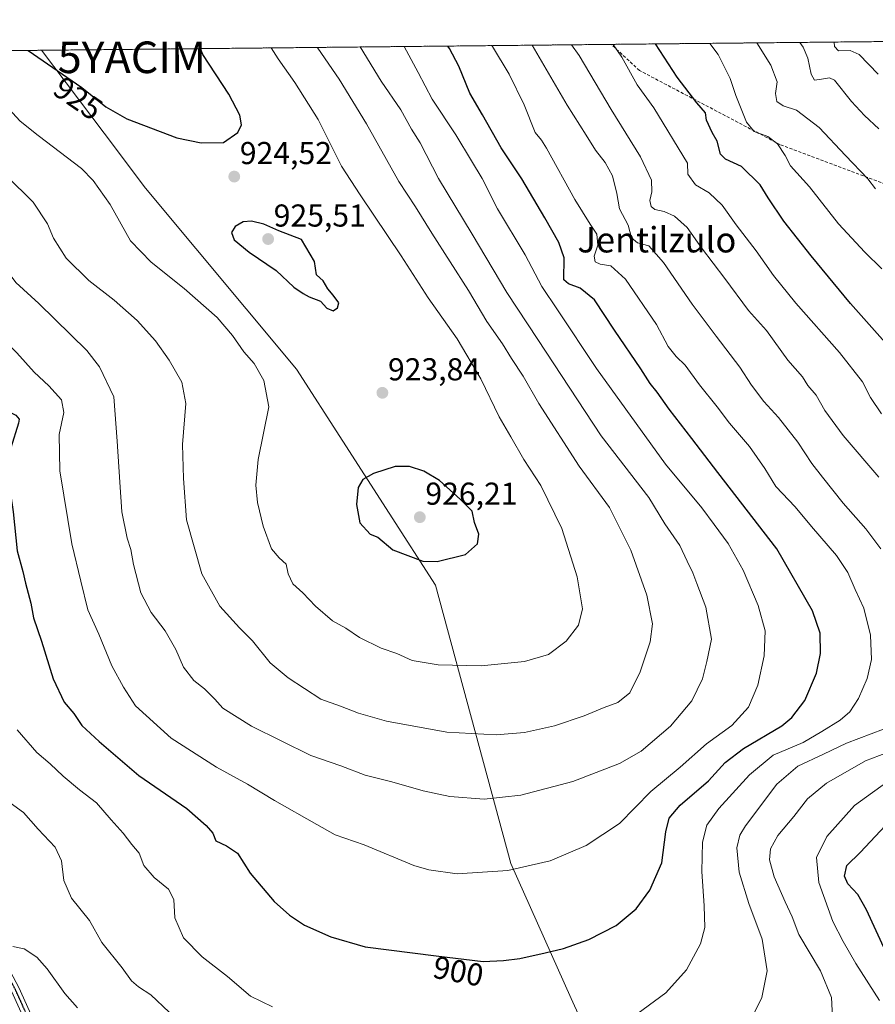
# Model space of a CAD drawing. Units: metres. Extents: x 569691 to 573116, y 4751920 to 4754268.
# Drawn here: x 572152 to 572423, y 4753957 to 4754268 of the extents above; entities that cross this region are included whole.
import ezdxf
from ezdxf.enums import TextEntityAlignment as Align

# ---------------------------------------------------------------- set-up
doc = ezdxf.new("R2010")
doc.units = ezdxf.units.M
doc.header["$MEASUREMENT"] = 0
for name, pattern in [('TRAZO_Y_PUNTO', [1, 0.5, -0.25, 0, -0.25]), ('TRAZOS', [0.75, 0.5, -0.25]), ('TRAZOS2', [0.375, 0.25, -0.125]), ('TRAZOSX2', [1.5, 1, -0.5])]:
    doc.linetypes.add(name, pattern=pattern)
doc.layers.get('0').update_dxf_attribs({"lineweight": 5})
for name, color, linetype, lineweight in [('Arbolado forestal', 92, 'TRAZOS', 0), ('Arbolado forestal CxS', 92, 'Continuous', 0), ('Camino', 19, 'Continuous', 0), ('Camino Cxs', 19, 'Continuous', 0), ('Camino eje', 39, 'TRAZO_Y_PUNTO', 13), ('Carátula', 7, 'Continuous', 5), ('Comarca CxS', 133, 'Continuous', 0), ('Comunidad Autónoma CxS', 142, 'Continuous', 0), ('Curva de nivel maestra', 36, 'Continuous', 30), ('Curva de nivel normal', 36, 'Continuous', 0), ('Espacio natural protegido', 2, 'Continuous', 13), ('Espacio natural protegido CxS', 2, 'Continuous', 0), ('Municipio CxS', 142, 'Continuous', 0), ('Provincia CxS', 1, 'Continuous', 0), ('Punto de cota en terreno', 7, 'Continuous', 0), ('Ruta', 19, 'TRAZOS2', 30), ('Rótulo de curva de nivel directora', 19, 'Continuous', 0), ('Rótulo de punto de cota en terreno', 19, 'Continuous', 0), ('Senda', 19, 'TRAZOSX2', 0), ('Texto cartográfico', 19, 'Continuous', 0), ('Yacimiento arqueológico puntual', 7, 'Continuous', 0)]:
    doc.layers.add(name, color=color, linetype=linetype, lineweight=lineweight)
doc.styles.add('Arial', font='txt', dxfattribs={"height": 0.2})

# ---------------------------------------------------------------- blocks, each defined once
blk = doc.blocks.new('*U150')
at = {"layer": 'Arbolado forestal CxS', "color": 92, "linetype": 'Continuous', "lineweight": 0}
blk.add_polyline3d([(570502.83, 4754241.51, 878.42), (573091.11, 4754268.4, 662.79), (573091.11, 4754268.4, 662.79), (573099.16, 4753514.38, 663.99), (573069.72, 4753517.66, 678.71), (573050.56, 4753520.53, 687.23), (573039.49, 4753522.19, 692.04), (573021.75, 4753524.85, 699.36), (573015.71, 4753524.51, 701.58), (572991.9, 4753523.16, 713.51), (572956.54, 4753515.56, 729.18), (572930.47, 4753496.86, 734.58), (572893.36, 4753466.35, 735.68), (572824.43, 4753417.57, 748.64), (572757.06, 4753397.41, 750.42), (572742.38, 4753380.39, 744.34), (572735.44, 4753360.46, 737.97), (572723.09, 4753331.46, 722.82), (572698.18, 4753315.98, 704.88)], dxfattribs=at)
blk = doc.blocks.new('*U164')
at = {"layer": 'Curva de nivel normal', "color": 36, "linetype": 'Continuous', "lineweight": 0}
for points in [[(572151.54, 4754043.73, 895), (572157.81, 4754036.52, 895), (572161.99, 4754033, 895), (572166.13, 4754029.04, 895), (572171.28, 4754024.77, 895), (572176.66, 4754020.62, 895), (572181.3, 4754015.23, 895), (572185.09, 4754011.06, 895), (572187.84, 4754007.5, 895), (572190.15, 4754004.71, 895), (572191.69, 4754000.81, 895), (572194.96, 4753997.02, 895), (572199.46, 4753993.38, 895), (572201.12, 4753990.11, 895), (572201.44, 4753984.28, 895), (572204.22, 4753977.9, 895), (572210.15, 4753971.95, 895), (572218.16, 4753965.72, 895), (572225.46, 4753959.52, 895), (572232.41, 4753956.15, 895)], [(572346.08, 4753952.67, 895), (572356.87, 4753960.56, 895), (572363.44, 4753967.76, 895), (572367.8, 4753976.03, 895), (572369.15, 4753981.18, 895), (572369.02, 4753988.07, 895), (572368.2, 4753998.92, 895), (572368.49, 4754008.24, 895), (572369.82, 4754013.55, 895), (572373.65, 4754018.86, 895), (572383.29, 4754029.54, 895), (572390.81, 4754035.71, 895), (572400.34, 4754039.76, 895), (572406.22, 4754043.22, 895), (572412, 4754046.75, 895), (572415.06, 4754049.41, 895), (572417.8, 4754053.61, 895), (572420.55, 4754059.95, 895), (572421.96, 4754066.03, 895), (572421.58, 4754073.66, 895), (572419.49, 4754082.24, 895), (572416.76, 4754088.16, 895), (572414.48, 4754093.56, 895), (572410.86, 4754098.93, 895), (572402.97, 4754108.05, 895), (572397.76, 4754114.33, 895), (572391.64, 4754120.71, 895), (572388.2, 4754126.43, 895), (572383.28, 4754133.35, 895), (572376.99, 4754140.72, 895), (572373.1, 4754145.91, 895), (572367.53, 4754152.92, 895), (572363, 4754159.13, 895), (572360.12, 4754161.84, 895), (572357.57, 4754164.96, 895), (572353.9, 4754171.96, 895), (572344.04, 4754186.36, 895), (572339.41, 4754190.57, 895), (572336.08, 4754191.07, 895), (572334.44, 4754191.82, 895), (572334.19, 4754193.57, 895), (572335.38, 4754197.1, 895), (572334.97, 4754200.51, 895), (572332.9, 4754203.67, 895), (572328.09, 4754211.47, 895), (572319.13, 4754227.76, 895), (572317.53, 4754230.24, 895), (572315.5, 4754232.75, 895), (572312.07, 4754241.49, 895), (572307.23, 4754251.13, 895), (572301.95, 4754259.97, 895), (572301.7871, 4754260.1995, 895)]]:
    blk.add_polyline3d(points, dxfattribs=at)
blk = doc.blocks.new('*U165')
at = {"layer": 'Curva de nivel normal', "color": 36, "linetype": 'Continuous', "lineweight": 0}
for points in [[(572150.21, 4753975.15, 885), (572153.78, 4753974.47, 885), (572157.78, 4753971.84, 885), (572161.12, 4753968.17, 885), (572166.67, 4753960.32, 885), (572170.66, 4753955.76, 885)], [(572409.68, 4753950.74, 885), (572409.3, 4753959.07, 885), (572405.75, 4753967.51, 885), (572398.93, 4753979.03, 885), (572396.86, 4753984.62, 885), (572394.59, 4753989.35, 885), (572391.14, 4753997.23, 885), (572389.66, 4754002.56, 885), (572389.95, 4754006.06, 885), (572392.33, 4754010.26, 885), (572397.33, 4754016.29, 885), (572401.66, 4754021.87, 885), (572407.66, 4754026.88, 885), (572420.01, 4754033.94, 885), (572428.86, 4754037.29, 885)], [(572424.26, 4754123.67, 885), (572412.97, 4754136.83, 885), (572407.19, 4754144.78, 885), (572404.38, 4754149.58, 885), (572401.82, 4754152.71, 885), (572400.06, 4754155.42, 885), (572395.5, 4754160.73, 885), (572388.68, 4754170.08, 885), (572382.99, 4754176.38, 885), (572375.51, 4754186.56, 885), (572368.19, 4754196.24, 885), (572363.57, 4754202.62, 885), (572359.58, 4754206.29, 885), (572356.36, 4754207.74, 885), (572353.39, 4754208.35, 885), (572352.18, 4754209.26, 885), (572351.79, 4754211.2, 885), (572352.41, 4754213.97, 885), (572352.28, 4754217.6, 885), (572348.83, 4754225.03, 885), (572339.6, 4754239.97, 885), (572329.42, 4754257.1, 885), (572327.0051, 4754260.4615, 885)]]:
    blk.add_polyline3d(points, dxfattribs=at)
blk = doc.blocks.new('*U167')
at = {"layer": 'Curva de nivel normal', "color": 36, "linetype": 'Continuous', "lineweight": 0}
for points in [[(572424.44, 4753958.11, 880), (572416.94, 4753969.84, 880), (572413.01, 4753976.78, 880), (572409.66, 4753983.09, 880), (572405.25, 4753995.49, 880), (572404.56, 4754003.36, 880), (572407.81, 4754009.98, 880), (572416.51, 4754019.82, 880), (572428.65, 4754028.56, 880)], [(572425.08, 4754143.7, 880), (572421.57, 4754148.9, 880), (572419.04, 4754153.8, 880), (572411.85, 4754163.09, 880), (572397.99, 4754178.77, 880), (572390.96, 4754187.42, 880), (572385.46, 4754195.28, 880), (572379.06, 4754203.45, 880), (572374.65, 4754209.71, 880), (572370.59, 4754213.65, 880), (572366.25, 4754216.14, 880), (572363.83, 4754219.52, 880), (572363.67, 4754223.05, 880), (572353.02, 4754240.52, 880), (572347.78, 4754247.76, 880), (572342.89, 4754256.59, 880), (572340.2099, 4754260.5987, 880)]]:
    blk.add_polyline3d(points, dxfattribs=at)
blk = doc.blocks.new('*U175')
at = {"layer": 'Curva de nivel normal', "color": 36, "linetype": 'Continuous', "lineweight": 0}
for points in [[(572087.59, 4754257.97, 910), (572092.04, 4754253.9, 910), (572097.79, 4754249.49, 910), (572104.46, 4754242.38, 910), (572113.05, 4754233.65, 910), (572117.51, 4754226.18, 910), (572121.49, 4754221.5, 910), (572131.78, 4754213.12, 910), (572138.62, 4754206.95, 910), (572141.73, 4754202.02, 910), (572144.93, 4754193.45, 910), (572151.11, 4754185.22, 910), (572158.45, 4754178.66, 910), (572173.66, 4754163.7, 910), (572177.66, 4754158.55, 910), (572182.17, 4754149.05, 910), (572183.2, 4754135.06, 910), (572184.05, 4754122.06, 910), (572184.74, 4754112.74, 910), (572186.41, 4754104.39, 910), (572187.52, 4754100.74, 910), (572188.37, 4754096.08, 910), (572190.74, 4754087.12, 910), (572194, 4754080.88, 910), (572198.38, 4754075.06, 910), (572201.74, 4754069.11, 910), (572204.18, 4754063.52, 910), (572207.44, 4754059.32, 910), (572210.89, 4754056.71, 910), (572214.16, 4754053.41, 910), (572216.68, 4754050.58, 910), (572225.78, 4754044.94, 910), (572244.55, 4754035.66, 910), (572254.02, 4754032.4, 910), (572261.68, 4754029.42, 910), (572270.18, 4754027.26, 910), (572280.02, 4754024.42, 910), (572288.52, 4754022.65, 910), (572299.35, 4754021.84, 910), (572311.01, 4754023.02, 910), (572327.47, 4754027.4, 910), (572342.19, 4754033.04, 910), (572349.06, 4754037.01, 910), (572358.37, 4754044.85, 910), (572365.13, 4754052.91, 910), (572368.45, 4754059.89, 910), (572369.84, 4754065.37, 910), (572371.35, 4754072.44, 910), (572369.55, 4754082.5, 910), (572366.64, 4754090.08, 910), (572365.4, 4754093.44, 910), (572363.57, 4754097.15, 910), (572361.27, 4754102.04, 910), (572356.49, 4754108.89, 910), (572351.46, 4754117.19, 910), (572336.4, 4754136.79, 910), (572316.37, 4754167.2, 910), (572306.56, 4754182.09, 910), (572295.6, 4754200.54, 910), (572284.94, 4754218.2, 910), (572279.1, 4754229.41, 910), (572276.4, 4754233.8, 910), (572273.01, 4754239.91, 910), (572266.75, 4754248.92, 910), (572260.14, 4754259.77, 910)], [(572087.59, 4754257.97, 910)]]:
    blk.add_polyline3d(points, dxfattribs=at)
blk = doc.blocks.new('*U182')
at = {"layer": 'Curva de nivel normal', "color": 36, "linetype": 'Continuous', "lineweight": 0}
for points in [[(572128.41, 4754258.4, 920), (572137.99, 4754250.98, 920), (572147.8, 4754241.47, 920), (572152.54, 4754236.27, 920), (572158.18, 4754231.76, 920), (572171.92, 4754221.32, 920), (572175.62, 4754217.57, 920), (572180.96, 4754209.98, 920), (572187.43, 4754198.49, 920), (572193.96, 4754191.65, 920), (572204.46, 4754183.4, 920), (572214.82, 4754174.14, 920), (572219.72, 4754168.52, 920), (572223.3, 4754163.3, 920), (572226.63, 4754159.64, 920), (572229.64, 4754154.27, 920), (572231.25, 4754145.93, 920), (572227.82, 4754129.28, 920), (572227.13, 4754121.19, 920), (572227.61, 4754115.68, 920), (572229.43, 4754108.21, 920), (572232.04, 4754101.03, 920), (572234.48, 4754098.18, 920), (572236.66, 4754096.12, 920), (572237.35, 4754093.09, 920), (572238.81, 4754089.94, 920), (572242.01, 4754087.06, 920), (572246.03, 4754082.85, 920), (572251.34, 4754078.17, 920), (572255.6, 4754075.88, 920), (572259.94, 4754072.92, 920), (572266.73, 4754069.59, 920), (572271.7, 4754067.87, 920), (572276.62, 4754065.71, 920), (572284.84, 4754064.3, 920), (572298.37, 4754064.01, 920), (572312.1, 4754065.38, 920), (572319.67, 4754067.56, 920), (572325.34, 4754071.8, 920), (572329.21, 4754076.84, 920), (572330.43, 4754082.07, 920), (572328.75, 4754092.19, 920), (572323.97, 4754107.43, 920), (572317.34, 4754121.06, 920), (572311.88, 4754129.26, 920), (572307.85, 4754136.41, 920), (572304.1, 4754142.73, 920), (572298.31, 4754154.73, 920), (572290.86, 4754167.39, 920), (572281.6, 4754180.38, 920), (572273.05, 4754193.7, 920), (572260.12, 4754212.99, 920), (572254.19, 4754222.09, 920), (572246.85, 4754236.82, 920), (572239.44, 4754248.56, 920), (572234.13, 4754256.05, 920), (572231.96, 4754259.47, 920)], [(572128.41, 4754258.4, 920)]]:
    blk.add_polyline3d(points, dxfattribs=at)
blk = doc.blocks.new('*U190')
at = {"layer": 'Curva de nivel normal', "color": 36, "linetype": 'Continuous', "lineweight": 0}
blk.add_polyline3d([(572424.08, 4754251.21, 855), (572417.99, 4754257.4, 855), (572415.19, 4754258.66, 855), (572411.51, 4754258.54, 855), (572410.23, 4754259.95, 855), (572410.12, 4754261.33, 855)], dxfattribs=at)
blk = doc.blocks.new('*U197')
at = {"layer": 'Curva de nivel normal', "color": 36, "linetype": 'Continuous', "lineweight": 0}
for points in [[(572069.51, 4754257.79, 905), (572069.99, 4754256.85, 905), (572073.44, 4754251.93, 905), (572080.23, 4754246.92, 905), (572086.39, 4754240.89, 905), (572092.91, 4754233.03, 905), (572098.08, 4754227.24, 905), (572099.76, 4754222.97, 905), (572102, 4754219.63, 905), (572107, 4754215.25, 905), (572116.11, 4754206.41, 905), (572120.81, 4754202.48, 905), (572123.08, 4754200.09, 905), (572125.28, 4754195.95, 905), (572127.69, 4754189.36, 905), (572132.51, 4754182.52, 905), (572143.3, 4754170.95, 905), (572151.49, 4754163.04, 905), (572156.91, 4754156.9, 905), (572161.56, 4754152.58, 905), (572165.59, 4754148.11, 905), (572166.31, 4754144.16, 905), (572164.9, 4754137.15, 905), (572165.13, 4754125.68, 905), (572168.84, 4754102.54, 905), (572171.72, 4754090.75, 905), (572173.95, 4754081.73, 905), (572177.4, 4754074.05, 905), (572181.56, 4754064.02, 905), (572185.19, 4754057.24, 905), (572189.04, 4754051.35, 905), (572200.3, 4754041.05, 905), (572214.61, 4754031.93, 905), (572224.52, 4754026.58, 905), (572233.02, 4754021.41, 905), (572246.36, 4754013.75, 905), (572252.25, 4754010.53, 905), (572261.38, 4754007.34, 905), (572277.15, 4754000.86, 905), (572281.82, 4753999.4, 905), (572290.8, 4753998.2, 905), (572306.82, 4753999.28, 905), (572320.22, 4754002.29, 905), (572331.59, 4754007.19, 905), (572342.22, 4754014.07, 905), (572352.13, 4754024.2, 905), (572361.42, 4754031.98, 905), (572369.77, 4754039.26, 905), (572377.74, 4754045.14, 905), (572383.01, 4754050.94, 905), (572385.93, 4754057.82, 905), (572388, 4754067.2, 905), (572388.29, 4754075.01, 905), (572386.06, 4754083.04, 905), (572381.36, 4754094.23, 905), (572376.57, 4754102.73, 905), (572372.1, 4754108.68, 905), (572368.23, 4754113.97, 905), (572356.77, 4754127.83, 905), (572334.95, 4754158, 905), (572322.61, 4754176.66, 905), (572317.61, 4754183.99, 905), (572312.29, 4754194, 905), (572303.62, 4754208.52, 905), (572298.7, 4754218.18, 905), (572295.36, 4754223.72, 905), (572290.37, 4754232.02, 905), (572282.92, 4754243.28, 905), (572278.46, 4754251.68, 905), (572274.04, 4754259.91, 905)], [(572069.51, 4754257.79, 905)]]:
    blk.add_polyline3d(points, dxfattribs=at)
blk = doc.blocks.new('*U202')
at = {"layer": 'Curva de nivel normal', "color": 36, "linetype": 'Continuous', "lineweight": 0}
for points in [[(572107.7, 4754258.18, 915)], [(572107.71, 4754258.18, 915), (572109.26, 4754257.13, 915), (572116.14, 4754251.04, 915), (572128.15, 4754238.38, 915), (572136.7, 4754228.64, 915), (572148.25, 4754219, 915), (572156.68, 4754210.7, 915), (572161.19, 4754203.87, 915), (572163.08, 4754199.31, 915), (572167.05, 4754192.95, 915), (572174.28, 4754185.86, 915), (572182.26, 4754179.62, 915), (572189.58, 4754173.21, 915), (572195.37, 4754166.81, 915), (572199.71, 4754160.66, 915), (572203.74, 4754153.73, 915), (572204.94, 4754147.01, 915), (572203.9, 4754133.98, 915), (572204.19, 4754123.23, 915), (572205.16, 4754110.13, 915), (572209.98, 4754093.08, 915), (572215.68, 4754082.84, 915), (572221.9, 4754075.99, 915), (572226.1, 4754071.85, 915), (572231.67, 4754064.96, 915), (572237.36, 4754060.16, 915), (572247.63, 4754053.44, 915), (572253.85, 4754051.24, 915), (572259.57, 4754048.96, 915), (572268.5, 4754046.5, 915), (572287.6, 4754042.98, 915), (572303.14, 4754042.14, 915), (572312.16, 4754042.9, 915), (572321.67, 4754045.01, 915), (572331, 4754048.2, 915), (572337.34, 4754050.85, 915), (572341.67, 4754052.36, 915), (572345.48, 4754055.44, 915), (572348.69, 4754062.05, 915), (572351.87, 4754071.61, 915), (572352.62, 4754077.24, 915), (572350.84, 4754086.3, 915), (572345.8, 4754100.55, 915), (572338.98, 4754114.04, 915), (572329.38, 4754127.1, 915), (572316.68, 4754147, 915), (572311.68, 4754155.67, 915), (572308.04, 4754161.2, 915), (572305.13, 4754165.9, 915), (572300.23, 4754172.89, 915), (572294.41, 4754182.77, 915), (572282.8, 4754200.84, 915), (572277.63, 4754209.21, 915), (572272.35, 4754217.26, 915), (572262.12, 4754235.48, 915), (572253.52, 4754249.57, 915), (572246.73, 4754259.35, 915), (572246.52, 4754259.63, 915)]]:
    blk.add_polyline3d(points, dxfattribs=at)
blk = doc.blocks.new('*U209')
at = {"layer": 'Curva de nivel normal', "color": 36, "linetype": 'Continuous', "lineweight": 0}
blk.add_polyline3d([(572424.28, 4754233.83, 860), (572419.73, 4754238.04, 860), (572415.64, 4754242.5, 860), (572410.2, 4754249.25, 860), (572408.62, 4754249.98, 860), (572406.15, 4754249.54, 860), (572403.9, 4754249.32, 860), (572402.83, 4754251.21, 860), (572401.78, 4754256.25, 860), (572400.27, 4754259.71, 860), (572399.27, 4754261.21, 860)], dxfattribs=at)
blk = doc.blocks.new('*U219')
at = {"layer": 'Curva de nivel normal', "color": 36, "linetype": 'Continuous', "lineweight": 0}
for points in [[(572149.4, 4754020.62, 890), (572153.61, 4754017.59, 890), (572158.18, 4754012.31, 890), (572163.62, 4754006.57, 890), (572165.62, 4754002.34, 890), (572166.38, 4753996.1, 890), (572168.77, 4753990.53, 890), (572174.49, 4753983.43, 890), (572178.34, 4753976.46, 890), (572184.77, 4753968.42, 890), (572187.74, 4753964.35, 890), (572189.98, 4753962.42, 890), (572193.92, 4753959.86, 890), (572199.68, 4753954.42, 890)], [(572383.49, 4753951.62, 890), (572387.24, 4753959.09, 890), (572388.95, 4753967.46, 890), (572387.3, 4753977.56, 890), (572383.11, 4753988.79, 890), (572380.1, 4753998.76, 890), (572379.36, 4754006.42, 890), (572380.26, 4754010.41, 890), (572382.02, 4754013.4, 890), (572392.02, 4754026.51, 890), (572398.66, 4754032.2, 890), (572406.76, 4754036.08, 890), (572414.05, 4754039.49, 890), (572425.75, 4754043.9, 890)], [(572424.93, 4754100.96, 890), (572420.1, 4754107.29, 890), (572412.92, 4754115.4, 890), (572406.46, 4754123.72, 890), (572403.07, 4754127.95, 890), (572398.6, 4754134.7, 890), (572392.5, 4754142.56, 890), (572387.88, 4754147.62, 890), (572383.99, 4754152.77, 890), (572380.28, 4754158.46, 890), (572372.82, 4754168.24, 890), (572365.18, 4754178.41, 890), (572356.09, 4754191.61, 890), (572351.43, 4754196.81, 890), (572347.88, 4754197.77, 890), (572345.94, 4754199.43, 890), (572344.96, 4754203.36, 890), (572342.22, 4754208.61, 890), (572341.36, 4754213.42, 890), (572339.96, 4754219.01, 890), (572337.62, 4754223.22, 890), (572334.56, 4754227.15, 890), (572331.64, 4754231.9, 890), (572325.68, 4754241.32, 890), (572314.5537, 4754260.3322, 890)]]:
    blk.add_polyline3d(points, dxfattribs=at)
blk = doc.blocks.new('*U225')
at = {"layer": 'Curva de nivel maestra', "color": 36, "linetype": 'Continuous', "lineweight": 30}
for points in [[(572155.07, 4754258.68, 925), (572172.05, 4754246.98, 925), (572179.68, 4754240.78, 925), (572186.33, 4754237.01, 925), (572202.14, 4754231.04, 925), (572209.76, 4754229.43, 925), (572216.91, 4754229.54, 925), (572221.38, 4754232.66, 925), (572222.54, 4754235.17, 925), (572222.09, 4754238.21, 925), (572218.58, 4754244.83, 925), (572210.36, 4754257.37, 925), (572209.55, 4754259.24, 925)], [(572155.07, 4754258.68, 925), (572155.07, 4754258.68, 925)]]:
    blk.add_polyline3d(points, dxfattribs=at)
blk = doc.blocks.new('*U233')
at = {"layer": 'Curva de nivel maestra', "color": 36, "linetype": 'Continuous', "lineweight": 30}
for points in [[(572048.98, 4754257.57, 900), (572049.69, 4754256.46, 900), (572055.39, 4754248.07, 900), (572065.72, 4754239.85, 900), (572069.72, 4754237.67, 900), (572071.8, 4754237.25, 900), (572073.93, 4754235.68, 900), (572074.85, 4754233.84, 900), (572075.57, 4754230.75, 900), (572077.63, 4754228.6, 900), (572079.72, 4754228.13, 900), (572081.75, 4754226.64, 900), (572083.6, 4754223.1, 900), (572085.05, 4754219.42, 900), (572088.45, 4754216.14, 900), (572094.34, 4754209.07, 900), (572099.52, 4754201.7, 900), (572103.71, 4754196.78, 900), (572108, 4754190.6, 900), (572114.62, 4754180.36, 900), (572125.29, 4754168.18, 900), (572133.37, 4754158.99, 900), (572138.74, 4754153.29, 900), (572142.21, 4754149.12, 900), (572146.83, 4754145.42, 900), (572151.14, 4754143.31, 900), (572152.21, 4754142.07, 900), (572152.03, 4754140.72, 900), (572149.61, 4754132.92, 900), (572148.64, 4754124.32, 900), (572150.32, 4754112.74, 900), (572151.57, 4754100.42, 900), (572153.39, 4754093.8, 900), (572154.26, 4754090.09, 900), (572155.87, 4754083.85, 900), (572156.79, 4754079.18, 900), (572159.28, 4754071.76, 900), (572163.02, 4754059.84, 900), (572166.49, 4754052.53, 900), (572169.49, 4754048.87, 900), (572172.04, 4754045.09, 900), (572177.56, 4754040.02, 900), (572190.1, 4754029.26, 900), (572205.28, 4754018.82, 900), (572211.4, 4754013.49, 900), (572213.52, 4754011.09, 900), (572214.42, 4754008.63, 900), (572217.8, 4754007.06, 900), (572221.29, 4754004.69, 900), (572225.33, 4753998.39, 900), (572232.93, 4753989.39, 900), (572237.71, 4753985.07, 900), (572242.53, 4753981.89, 900), (572250.81, 4753978.2, 900), (572261.71, 4753975.12, 900), (572284.2, 4753972.28, 900), (572299.04, 4753970.45, 900), (572305.43, 4753970.8, 900), (572310.66, 4753971.35, 900), (572318.67, 4753973.22, 900), (572324.45, 4753974.51, 900), (572332.46, 4753977.37, 900), (572341.14, 4753981.88, 900), (572347.43, 4753987.1, 900), (572351.78, 4753993, 900), (572355.56, 4754001.65, 900), (572356.9, 4754011.52, 900), (572357.87, 4754015.82, 900), (572361.34, 4754019.92, 900), (572370.33, 4754027.63, 900), (572375.62, 4754033.39, 900), (572381.42, 4754037.86, 900), (572393.58, 4754045, 900), (572396.71, 4754047.59, 900), (572400.84, 4754053, 900), (572404.55, 4754061.63, 900), (572405.83, 4754067.9, 900), (572405.65, 4754074.35, 900), (572403.28, 4754081.35, 900), (572391.99, 4754101.02, 900), (572373.32, 4754125.16, 900), (572365.05, 4754135.92, 900), (572357.88, 4754145.17, 900), (572354.12, 4754150.61, 900), (572351.94, 4754153.26, 900), (572348.89, 4754157.94, 900), (572340.56, 4754170.19, 900), (572334.32, 4754179.82, 900), (572329.72, 4754183.43, 900), (572326.06, 4754184.88, 900), (572324.59, 4754186.14, 900), (572324.72, 4754193.05, 900), (572322.94, 4754197.88, 900), (572318.55, 4754205.75, 900), (572311.29, 4754218.05, 900), (572304.76, 4754227.83, 900), (572298.83, 4754238.34, 900), (572294.8, 4754245.16, 900), (572291.34, 4754253.7, 900), (572288.4, 4754259.29, 900), (572287.85, 4754260.05, 900)], [(572048.98, 4754257.57, 900)]]:
    blk.add_polyline3d(points, dxfattribs=at)
blk = doc.blocks.new('5PATER')
at = {"layer": 'Carátula', "linetype": 'Continuous', "lineweight": 5}
h = blk.add_hatch(color=250, dxfattribs=at)
edge = h.paths.add_edge_path()
edge.add_ellipse((0, 0.01), major_axis=(-1.33, -1.34), ratio=0.999422, start_angle=0, end_angle=360)
blk = doc.blocks.new('5YACIM')
blk.add_text('5YACIM', height=10).set_placement((0, 0), align=Align.MIDDLE_CENTER)

msp = doc.modelspace()

# ---------------------------------------------------------------- linework, layer by layer
at = {"layer": 'Arbolado forestal', "color": 92, "linetype": 'TRAZOS', "lineweight": 0}
msp.add_polyline3d([(570502.83, 4754241.51, 878.42), (570883.87, 4754245.47, 843.61), (570920.2, 4754245.85, 854.69), (571331.15, 4754250.12, 828.13), (571569.15, 4754252.59, 756.1), (571584.46, 4754252.75, 754.61), (571681.02, 4754253.75, 790.24), (571799.38, 4754254.98, 823.62), (572059.21, 4754257.68, 902.32), (572060.68, 4754257.7, 902.59), (572062.16, 4754257.71, 902.85), (572339.55, 4754260.59, 880.07), (572689.63, 4754264.23, 775.96), (573091.11, 4754268.4, 662.79), (573096.09, 4753801.69, 669.25), (573099.16, 4753514.38, 663.99)], dxfattribs=at)
at = {"layer": 'Camino', "color": 19, "linetype": 'Continuous', "lineweight": 0}
msp.add_polyline3d([(572062.16, 4754257.71, 902.85), (572087.06, 4754212.17, 899.29), (572095.8, 4754185.15, 895.03), (572108.57, 4754158.03, 892.13), (572111.75, 4754122.18, 888.27), (572120.47, 4754088.1, 888.77), (572129.97, 4754032.7, 887.32), (572141.1, 4754012.03, 886.33), (572142.74, 4753998.91, 884.72), (572140.39, 4753984.08, 883.38), (572152.11, 4753962.2, 881.92), (572167.13, 4753929.01, 877.39), (572197.02, 4753895.97, 871.32), (572247.62, 4753865.93, 865.43), (572334.86, 4753821.51, 854.88), (572397.37, 4753794.61, 847.19), (572469.38, 4753784.32, 838.51), (572517.12, 4753781.14, 833.65), (572555.37, 4753768.39, 828.04), (572602.95, 4753753.32, 822.17), (572633.89, 4753745.39, 819.46), (572672.07, 4753734.25, 815.37), (572712.02, 4753718.28, 809.11)], dxfattribs=at)
at = {"layer": 'Camino Cxs', "color": 19, "linetype": 'Continuous', "lineweight": 0}
msp.add_polyline3d([(572164.93, 4753927.56, 876.86), (572149.78, 4753961.05, 881.34), (572137.69, 4753983.62, 883.01), (572140.11, 4753998.95, 884.42), (572138.58, 4754011.23, 885.91), (572127.48, 4754031.84, 887.01), (572117.93, 4754087.56, 888.09), (572109.18, 4754121.74, 887.61), (572106.02, 4754157.34, 891.8), (572093.38, 4754184.19, 894.66), (572084.66, 4754211.14, 898.51), (572059.21, 4754257.68, 902.32), (572062.16, 4754257.71, 902.85), (572087.06, 4754212.17, 899.29), (572095.8, 4754185.15, 895.03), (572108.57, 4754158.03, 892.13), (572111.75, 4754122.18, 888.27), (572120.47, 4754088.1, 888.77), (572129.97, 4754032.7, 887.32), (572141.1, 4754012.03, 886.33), (572142.74, 4753998.91, 884.72), (572140.39, 4753984.08, 883.38), (572152.11, 4753962.2, 881.92), (572167.13, 4753929.01, 877.39)], dxfattribs=at)
at = {"layer": 'Camino eje', "color": 39, "linetype": 'TRAZO_Y_PUNTO', "lineweight": 13}
msp.add_polyline3d([(572060.68, 4754257.69, 902.59), (572085.86, 4754211.66, 898.95), (572094.59, 4754184.67, 894.85), (572107.29, 4754157.68, 891.99), (572110.47, 4754121.96, 887.94), (572119.2, 4754087.83, 888.43), (572128.72, 4754032.27, 887.16), (572139.84, 4754011.63, 886.1), (572141.42, 4753998.93, 884.63), (572139.04, 4753983.85, 883.19), (572150.95, 4753961.62, 881.61), (572166.03, 4753928.29, 877.04), (572196.19, 4753894.95, 871.11), (572246.99, 4753864.79, 864.93), (572334.3, 4753820.34, 854.68), (572339.45, 4753818.12, 854.58)], dxfattribs=at)
at = {"layer": 'Comarca CxS', "color": 133, "linetype": 'Continuous', "lineweight": 0}
msp.add_polyline3d([(573115.8, 4751954.95, 525.55), (569715, 4751919.64, 634.77), (569691.48, 4754233.08, 687.39), (573091.11, 4754268.4, 662.79), (573115.8, 4751954.95, 525.55)], close=True, dxfattribs=at)
msp.add_polyline3d([(573115.8, 4751954.95, 525.55), (569715, 4751919.64, 634.77), (569691.48, 4754233.08, 687.39), (573091.11, 4754268.4, 662.79), (573115.8, 4751954.95, 525.55)], close=True, dxfattribs=at)
at = {"layer": 'Comunidad Autónoma CxS', "color": 142, "linetype": 'Continuous', "lineweight": 0}
msp.add_polyline3d([(571694.96, 4751940.2, 551.22), (569715, 4751919.64, 634.77), (569691.48, 4754233.08, 687.39), (570857.41, 4754245.19, 835.43), (572433.43, 4754261.57, 846.48), (573091.11, 4754268.4, 662.79), (573115.21, 4752010.15, 521.33), (573115.8, 4751954.95, 525.55), (571694.96, 4751940.2, 551.22)], close=True, dxfattribs=at)
msp.add_polyline3d([(571694.96, 4751940.2, 551.22), (569715, 4751919.64, 634.77), (569691.48, 4754233.08, 687.39), (570857.41, 4754245.19, 835.43), (572433.43, 4754261.57, 846.48), (573091.11, 4754268.4, 662.79), (573115.21, 4752010.15, 521.33), (573115.8, 4751954.95, 525.55), (571694.96, 4751940.2, 551.22)], close=True, dxfattribs=at)
at = {"layer": 'Curva de nivel maestra', "color": 36, "linetype": 'Continuous', "lineweight": 30}
for points in [[(572427.9, 4754164.39, 875), (572415.26, 4754178.65, 875), (572402.89, 4754193.65, 875), (572394.18, 4754204.7, 875), (572389.19, 4754212.07, 875), (572386.65, 4754216.12, 875), (572380.78, 4754221.95, 875), (572375.77, 4754224.26, 875), (572374.16, 4754225.86, 875), (572373.11, 4754229.93, 875), (572371.51, 4754232.74, 875), (572369.72, 4754236.57, 875), (572369.38, 4754238.97, 875), (572366.7, 4754242.06, 875), (572360.39, 4754250.2, 875), (572353.58, 4754260.74, 875)], [(572251.54, 4754176.25, 925), (572252.95, 4754177.2, 925), (572253.34, 4754178.81, 925), (572251.57, 4754181.26, 925), (572249.91, 4754183.27, 925), (572248.44, 4754185.8, 925), (572246.31, 4754187.67, 925), (572245.68, 4754191.87, 925), (572241.52, 4754198.88, 925), (572234.41, 4754201.6, 925), (572229.64, 4754203.71, 925), (572225.76, 4754204.62, 925), (572223.14, 4754204.42, 925), (572220.52, 4754202.99, 925), (572219.36, 4754201.05, 925), (572220.29, 4754198.75, 925), (572224.97, 4754194.86, 925), (572233.57, 4754189.06, 925), (572239.18, 4754183.74, 925), (572242.09, 4754181.78, 925), (572244, 4754180.7, 925), (572247.6, 4754179.3, 925), (572249.6, 4754177.1, 925), (572251.54, 4754176.25, 925)], [(572284.5, 4754096.97, 925), (572293.5, 4754099.25, 925), (572297.3, 4754102.6, 925), (572297.64, 4754105.64, 925), (572296.31, 4754109.37, 925), (572295.52, 4754112.91, 925), (572291.9, 4754116.58, 925), (572285.25, 4754122.65, 925), (572280.22, 4754125.6, 925), (572275.7, 4754127.03, 925), (572271.17, 4754127.05, 925), (572264.3, 4754124.82, 925), (572260.98, 4754122.98, 925), (572259.47, 4754120.4, 925), (572258.97, 4754115.03, 925), (572260.04, 4754109.25, 925), (572263.31, 4754105.68, 925), (572265.72, 4754104.65, 925), (572270.5, 4754100.69, 925), (572279.91, 4754097.07, 925), (572284.5, 4754096.97, 925)], [(572426.52, 4753973.54, 875), (572420.34, 4753986.77, 875), (572417.56, 4753991.66, 875), (572414.46, 4753994.97, 875), (572413.37, 4753997.46, 875), (572414.14, 4754000.86, 875), (572418.3, 4754004.91, 875), (572426.32, 4754013.46, 875)]]:
    msp.add_polyline3d(points, dxfattribs=at)
at = {"layer": 'Curva de nivel normal', "color": 36, "linetype": 'Continuous', "lineweight": 0}
for points in [[(572425.23, 4754189.57, 870), (572419.85, 4754194.9, 870), (572411.48, 4754203.82, 870), (572402.28, 4754215.57, 870), (572396.34, 4754222.16, 870), (572394.59, 4754225.41, 870), (572392.21, 4754229.12, 870), (572389.14, 4754231.44, 870), (572384.8, 4754233, 870), (572382.36, 4754236, 870), (572379.04, 4754244.42, 870), (572377.21, 4754249.84, 870), (572373.46, 4754257.38, 870), (572370.74, 4754260.92, 870)], [(572423.22, 4754214.92, 865), (572420.8, 4754218.03, 865), (572413.68, 4754225.45, 865), (572405.35, 4754234.32, 865), (572398.23, 4754239.73, 865), (572393.94, 4754241.12, 865), (572391.93, 4754242.48, 865), (572391.56, 4754245.04, 865), (572392.08, 4754248.7, 865), (572390.04, 4754253.98, 865), (572385.65, 4754261.07, 865)]]:
    msp.add_polyline3d(points, dxfattribs=at)
at = {"layer": 'Espacio natural protegido', "color": 2, "linetype": 'Continuous', "lineweight": 13}
msp.add_polyline3d([(572590.12, 4753302.86, 684.64), (572584.26, 4753335.44, 695), (572580.51, 4753362.73, 703.98), (572574.26, 4753414.81, 723.17), (572571.48, 4753433.38, 733.74), (572564.23, 4753481.78, 750.35), (572555.51, 4753597.06, 771.64), (572555.45, 4753601.25, 772.19), (572554.32, 4753672.64, 795.28), (572530.37, 4753755.8, 825.01), (572513.61, 4753776.19, 832.17), (572507.86, 4753783.19, 834.53), (572492.5, 4753801.88, 841.49), (572431.94, 4753854.31, 861.88), (572355.04, 4753913.05, 885.66), (572332.88, 4753945.53, 894.66), (572326.92, 4753958.79, 897.33), (572307.75, 4754001.42, 905.24), (572283.93, 4754089.48, 924.09), (572239.95, 4754157.87, 921.8), (572192.21, 4754215.15, 922.16), (572179.11, 4754232.47, 923.15), (572159.26, 4754258.72, 925.36)], dxfattribs=at)
at = {"layer": 'Espacio natural protegido CxS', "color": 2, "linetype": 'Continuous', "lineweight": 0}
for points in [[(572590.12, 4753302.86, 684.64), (572584.26, 4753335.44, 695), (572580.51, 4753362.73, 703.98), (572574.26, 4753414.81, 723.17), (572571.48, 4753433.38, 733.74), (572564.23, 4753481.78, 750.35), (572555.51, 4753597.06, 771.64), (572555.45, 4753601.25, 772.19), (572554.32, 4753672.64, 795.28), (572530.37, 4753755.8, 825.01), (572513.61, 4753776.19, 832.17), (572507.86, 4753783.19, 834.53), (572492.5, 4753801.88, 841.49), (572431.94, 4753854.31, 861.88), (572355.04, 4753913.05, 885.66), (572332.88, 4753945.53, 894.66), (572326.92, 4753958.79, 897.33), (572307.75, 4754001.42, 905.24), (572283.93, 4754089.48, 924.09), (572239.95, 4754157.87, 921.8), (572192.21, 4754215.15, 922.16), (572179.11, 4754232.47, 923.15), (572159.26, 4754258.72, 925.36), (573091.11, 4754268.4, 662.79)], [(572590.12, 4753302.86, 684.64), (572584.26, 4753335.44, 695), (572580.51, 4753362.73, 703.97), (572574.26, 4753414.81, 723.17), (572571.48, 4753433.38, 733.74), (572564.23, 4753481.78, 750.35), (572555.51, 4753597.06, 771.64), (572555.45, 4753601.25, 772.19), (572554.32, 4753672.64, 795.28), (572530.37, 4753755.8, 825.01), (572513.61, 4753776.19, 832.17), (572507.86, 4753783.19, 834.53), (572492.5, 4753801.88, 841.49), (572431.94, 4753854.31, 861.88), (572355.04, 4753913.05, 885.66), (572332.88, 4753945.53, 894.66), (572326.92, 4753958.79, 897.33), (572307.75, 4754001.42, 905.24), (572283.93, 4754089.48, 924.09), (572239.95, 4754157.87, 921.8), (572192.21, 4754215.15, 922.16), (572179.11, 4754232.47, 923.15), (572159.26, 4754258.72, 925.36), (573091.11, 4754268.4, 662.79)]]:
    msp.add_polyline3d(points, dxfattribs=at)
at = {"layer": 'Municipio CxS', "color": 142, "linetype": 'Continuous', "lineweight": 0}
msp.add_polyline3d([(570857.41, 4754245.19, 835.43), (572433.43, 4754261.57, 846.48)], dxfattribs=at)
msp.add_polyline3d([(570857.41, 4754245.19, 835.43), (572433.43, 4754261.57, 846.48)], dxfattribs=at)
at = {"layer": 'Provincia CxS', "color": 1, "linetype": 'Continuous', "lineweight": 0}
msp.add_polyline3d([(573115.8, 4751954.95, 525.55), (569715, 4751919.64, 634.77), (569691.48, 4754233.08, 687.39), (573091.11, 4754268.4, 662.79), (573115.8, 4751954.95, 525.55)], close=True, dxfattribs=at)
msp.add_polyline3d([(573115.8, 4751954.95, 525.55), (569715, 4751919.64, 634.77), (569691.48, 4754233.08, 687.39), (573091.11, 4754268.4, 662.79), (573115.8, 4751954.95, 525.55)], close=True, dxfattribs=at)
at = {"layer": 'Ruta', "color": 19, "linetype": 'TRAZOS2', "lineweight": 30}
msp.add_polyline3d([(572060.68, 4754257.69, 902.59), (572085.86, 4754211.66, 898.95), (572094.59, 4754184.67, 894.85), (572107.29, 4754157.68, 891.99), (572110.47, 4754121.96, 887.94), (572119.2, 4754087.83, 888.43), (572128.72, 4754032.27, 887.16), (572139.84, 4754011.63, 886.1), (572141.42, 4753998.93, 884.63), (572139.04, 4753983.85, 883.19), (572150.95, 4753961.62, 881.61), (572166.03, 4753928.29, 877.04), (572196.19, 4753894.95, 871.11), (572246.99, 4753864.79, 864.93), (572334.3, 4753820.34, 854.68), (572339.45, 4753818.12, 854.58)], dxfattribs=at)
at = {"layer": 'Senda', "color": 19, "linetype": 'TRAZOSX2', "lineweight": 0}
msp.add_polyline3d([(572913.93, 4754059.5, 755.78), (572905.46, 4754054.21, 758.82), (572895.94, 4754044.69, 762.61), (572876.89, 4754045.74, 768.26), (572855.72, 4754064.79, 774.51), (572830.32, 4754081.73, 780.65), (572820.8, 4754083.84, 782.67), (572812.33, 4754077.49, 785.95), (572810.21, 4754070.09, 786.88), (572802.8, 4754061.62, 788.82), (572795.4, 4754061.62, 790.71), (572773.17, 4754069.03, 796.56), (572752, 4754080.67, 801.63), (572724.49, 4754084.9, 809.15), (572686.39, 4754096.54, 818.83), (572652.52, 4754115.59, 825.62), (572609.66, 4754135.65, 834.02), (572552.51, 4754165.02, 843.65), (572475.51, 4754200.74, 854.99), (572436.22, 4754212.64, 862.28), (572392.96, 4754228.92, 869.53), (572348.51, 4754252.33, 878.81), (572339.55, 4754260.59, 880.07)], dxfattribs=at)

# ---------------------------------------------------------------- block references
at = {"layer": 'Arbolado forestal CxS', "color": 92, "linetype": 'Continuous', "lineweight": 0}
msp.add_blockref('*U150', (0, 0), dxfattribs=at)
at = {"layer": 'Curva de nivel maestra', "color": 36, "linetype": 'Continuous', "lineweight": 30}
for name in ['*U233', '*U225']:
    msp.add_blockref(name, (0, 0), dxfattribs=at)
at = {"layer": 'Curva de nivel normal', "color": 36, "linetype": 'Continuous', "lineweight": 0}
for name in ['*U190', '*U209', '*U167', '*U165', '*U219', '*U164', '*U197', '*U175', '*U202', '*U182']:
    msp.add_blockref(name, (0, 0), dxfattribs=at)
at = {"layer": 'Punto de cota en terreno', "linetype": 'Continuous', "lineweight": 0}
for p in [(572220.28, 4754218.76, 924.52), (572231, 4754199, 925.51), (572267.16, 4754150.35, 923.84), (572279, 4754111, 926.21)]:
    msp.add_blockref('5PATER', p, dxfattribs=at)
at = {"layer": 'Yacimiento arqueológico puntual', "linetype": 'Continuous', "lineweight": 0}
msp.add_blockref('5YACIM', (572187.87, 4754256.5, 926.69), dxfattribs=at)

# ---------------------------------------------------------------- texts
at = {"layer": 'Rótulo de curva de nivel directora', "color": 19, "linetype": 'Continuous', "lineweight": 0, "style": 'Arial'}
for s, rotation, p in [('925', -34.5583, (572170.87, 4754243.51)), ('900', -10.7639, (572291.19, 4753967.37))]:
    msp.add_text(s, height=7, rotation=rotation, dxfattribs=at).set_placement(p, align=Align.MIDDLE_CENTER)
at = {"layer": 'Rótulo de punto de cota en terreno', "color": 19, "linetype": 'Continuous', "lineweight": 0, "style": 'Arial'}
for s, p in [('924,52', (572222.04, 4754220.52)), ('925,51', (572232.76, 4754200.76)), ('923,84', (572268.92, 4754152.11)), ('926,21', (572280.76, 4754112.76))]:
    msp.add_text(s, height=7, dxfattribs=at).set_placement(p, align=Align.BOTTOM_LEFT)
at = {"layer": 'Texto cartográfico', "color": 19, "linetype": 'Continuous', "lineweight": 0, "style": 'Arial'}
msp.add_text('Jentilzulo', height=8, dxfattribs=at).set_placement((572354.02, 4754198.77), align=Align.MIDDLE_CENTER)

doc.saveas('drawing.dxf')
